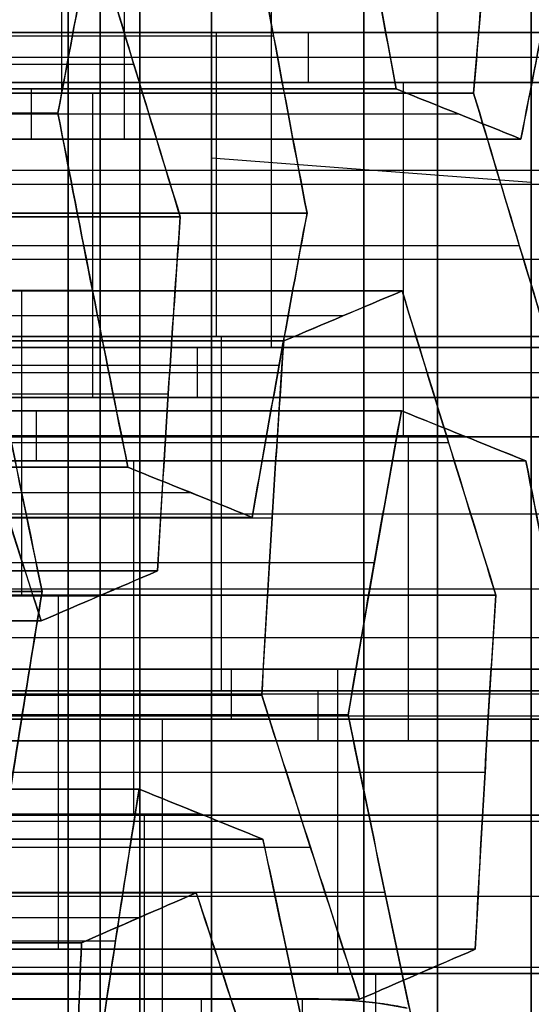
# Model space of a CAD drawing. Units: millimetres. Extents: x -40 to 100, y -170 to 50.
# Drawn here: x 42 to 43, y -122 to -121 of the extents above; entities that cross this region are included whole.
import ezdxf

# ---------------------------------------------------------------- set-up
doc = ezdxf.new("R2010")
doc.units = ezdxf.units.MM
doc.header["$MEASUREMENT"] = 0
doc.layers.add('Predefinito', color=18, linetype='Continuous', true_color=0x000000)

# ---------------------------------------------------------------- blocks, each defined once
blk = doc.blocks.new('Blocco 01')
at = {"layer": 'Predefinito'}
for p, q in [((1.45554, 12.81764, 5.92286), (1.45554, 13.39595, 5.92286)), ((1.45554, 13.39595, 5.92286), (1.45554, 12.81764, 5.92286)), ((1.47547, 13.39666, -5.91566), (1.47547, 12.81836, -5.91566)), ((1.47547, 12.81836, -5.91566), (1.47547, 13.39666, -5.91566)), ((1.13132, 13.38527, 6.02669), (1.13132, 12.80696, 6.02669)), ((1.13132, 12.80696, 6.02669), (1.13132, 13.38527, 6.02669)), ((1.69359, 12.79105, -5.94438), (1.69359, 13.36936, -5.94438)), ((1.69359, 13.36936, -5.94438), (1.69359, 12.79105, -5.94438)), ((1.25134, 13.36189, 6.0764), (1.25134, 12.78358, 6.0764)), ((1.45852, 13.35733, -6.04446), (1.45852, 12.77903, -6.04446)), ((1.69253, 12.76803, 6.01832), (1.69253, 13.34633, 6.01832)), ((1.09847, 12.75553, -6.19359), (1.09847, 13.33384, -6.19359)), ((1.37135, 12.7596, 6.12612), (1.37135, 13.3379, 6.12612)), ((1.37135, 13.3379, 6.12612), (1.37135, 12.7596, 6.12612)), ((1.58947, 12.75198, 6.0974), (1.58947, 13.33029, 6.0974)), ((1.58947, 13.33029, 6.0974), (1.58947, 12.75198, 6.0974)), ((1.67664, 12.75225, -6.07317), (1.67664, 13.33055, -6.07317)), ((1.44156, 13.31789, -6.17325), (1.44156, 12.73958, -6.17325)), ((1.44156, 12.73958, -6.17325), (1.44156, 13.31789, -6.17325)), ((1.32155, 13.31061, -6.22296), (1.32155, 12.7323, -6.22296)), ((1.20153, 12.72419, -6.27267), (1.20153, 13.30249, -6.27267)), ((1.20153, 13.30249, -6.27267), (1.20153, 12.72419, -6.27267)), ((1.38831, 13.29586, 6.25491), (1.38831, 12.71756, 6.25491)), ((1.60642, 12.71009, 6.22619), (1.60642, 13.2884, 6.22619)), ((1.65968, 13.29161, -6.20196), (1.65968, 12.71331, -6.20196)), ((1.65968, 12.71331, -6.20196), (1.65968, 13.29161, -6.20196)), ((1.40526, 12.67551, 6.3837), (1.40526, 13.25381, 6.3837)), ((1.40526, 13.25381, 6.3837), (1.40526, 12.67551, 6.3837)), ((1.52575, 13.24733, -6.3765), (1.52575, 12.66902, -6.3765)), ((1.52575, 12.66902, -6.3765), (1.52575, 13.24733, -6.3765)), ((1.62338, 13.2465, 6.35499), (1.62338, 12.66819, 6.35499)), ((1.62338, 12.66819, 6.35499), (1.62338, 13.2465, 6.35499)), ((1.07913, 12.66099, 6.49215), (1.07913, 13.23929, 6.49215)), ((1.40574, 12.66198, -6.42621), (1.40574, 13.24028, -6.42621)), ((1.28572, 12.65413, -6.47593), (1.28572, 13.23244, -6.47593)), ((1.28572, 13.23244, -6.47593), (1.28572, 12.65413, -6.47593)), ((1.3022, 13.23557, 6.46278), (1.3022, 12.65727, 6.46278)), ((1.19914, 12.63836, 6.54186), (1.19914, 13.21667, 6.54186)), ((1.19914, 13.21667, 6.54186), (1.19914, 12.63836, 6.54186)), ((1.62881, 13.21438, -6.45558), (1.62881, 12.63608, -6.45558)), ((1.26877, 12.61412, -6.60472), (1.26877, 13.19242, -6.60472)), ((1.53919, 12.61056, 6.55824), (1.53919, 13.18886, 6.55824)), ((1.53919, 13.18886, 6.55824), (1.53919, 12.61056, 6.55824)), ((1.73187, 12.60281, -6.53466), (1.73187, 13.18112, -6.53466)), ((1.73187, 13.18112, -6.53466), (1.73187, 12.60281, -6.53466)), ((1.43613, 12.59286, 6.63732), (1.43613, 13.17116, 6.63732)), ((1.65921, 13.16396, 6.60795), (1.65921, 12.58566, 6.60795)), ((1.11495, 13.1563, 6.74512), (1.11495, 12.578, 6.74512)), ((1.11495, 12.578, 6.74512), (1.11495, 13.1563, 6.74512)), ((1.25181, 13.15232, -6.73351), (1.25181, 12.57402, -6.73351)), ((1.25181, 12.57402, -6.73351), (1.25181, 13.15232, -6.73351)), ((1.33307, 12.5745, 6.7164), (1.33307, 13.1528, 6.7164)), ((1.33307, 13.1528, 6.7164), (1.33307, 12.5745, 6.7164)), ((1.71492, 13.14202, -6.66346), (1.71492, 12.56372, -6.66346)), ((1.35487, 12.54246, -6.81259), (1.35487, 13.12077, -6.81259)), ((1.13191, 13.11412, 6.87391), (1.13191, 12.53581, 6.87391)), ((1.35003, 12.53238, 6.84519), (1.35003, 13.11068, 6.84519)), ((1.11788, 13.1039, -6.90805), (1.11788, 12.5256, -6.90805)), ((1.11788, 12.5256, -6.90805), (1.11788, 13.1039, -6.90805)), ((1.69796, 12.52451, -6.79225), (1.69796, 13.10281, -6.79225)), ((1.69796, 13.10281, -6.79225), (1.69796, 12.52451, -6.79225)), ((1.57794, 13.09622, -6.84196), (1.57794, 12.51791, -6.84196)), ((1.45793, 12.51056, -6.89167), (1.45793, 13.08886, -6.89167)), ((1.45793, 13.08886, -6.89167), (1.45793, 12.51056, -6.89167)), ((1.14886, 12.49362, 7.0027), (1.14886, 13.07193, 7.0027)), ((1.14886, 13.07193, 7.0027), (1.14886, 12.49362, 7.0027)), ((1.22094, 13.07301, -6.98713), (1.22094, 12.4947, -6.98713)), ((1.36698, 13.06856, 6.97398), (1.36698, 12.49025, 6.97398)), ((1.36698, 12.49025, 6.97398), (1.36698, 13.06856, 6.97398)), ((1.487, 12.46664, 7.0237), (1.487, 13.04494, 7.0237)), ((1.324, 12.46345, -7.06621), (1.324, 13.04176, -7.06621)), ((1.324, 13.04176, -7.06621), (1.324, 12.46345, -7.06621)), ((1.71007, 13.03813, 6.99433), (1.71007, 12.45982, 6.99433)), ((1.66213, 12.44738, -7.04521), (1.66213, 13.02569, -7.04521)), ((1.54212, 12.44025, -7.09493), (1.54212, 13.01855, -7.09493)), ((1.54212, 13.01855, -7.09493), (1.54212, 12.44025, -7.09493)), ((1.60701, 13.0208, 7.07341), (1.60701, 12.4425, 7.07341)), ((1.60701, 12.4425, 7.07341), (1.60701, 13.0208, 7.07341)), ((1.28279, 12.43038, 7.17724), (1.28279, 13.00868, 7.17724)), ((1.28279, 13.00868, 7.17724), (1.28279, 12.43038, 7.17724)), ((1.30705, 13.0016, -7.195), (1.30705, 12.4233, -7.195)), ((1.17973, 12.41068, 7.25632), (1.17973, 12.98898, 7.25632)), ((1.40281, 12.98566, 7.22695), (1.40281, 12.40735, 7.22695)), ((1.52516, 12.40049, -7.22372), (1.52516, 12.97879, -7.22372)), ((1.07667, 12.39041, 7.3354), (1.07667, 12.96871, 7.3354)), ((1.07667, 12.96871, 7.3354), (1.07667, 12.39041, 7.3354)), ((1.29009, 12.96138, -7.32379), (1.29009, 12.38308, -7.32379)), ((1.29009, 12.38308, -7.32379), (1.29009, 12.96138, -7.32379)), ((1.52282, 12.96211, 7.27666), (1.52282, 12.38381, 7.27666)), ((1.52282, 12.38381, 7.27666), (1.52282, 12.96211, 7.27666)), ((1.17007, 12.95189, -7.37351), (1.17007, 12.37358, -7.37351)), ((1.50821, 12.93894, -7.35251), (1.50821, 12.36064, -7.35251)), ((1.50821, 12.36064, -7.35251), (1.50821, 12.93894, -7.35251)), ((1.09363, 12.3482, 7.46419), (1.09363, 12.92651, 7.46419)), ((1.53978, 12.92002, 7.40545), (1.53978, 12.34172, 7.40545)), ((1.61127, 12.32858, -7.43159), (1.61127, 12.90689, -7.43159)), ((1.73152, 12.9, -7.81037), (1.73152, 12.7783, -7.81037)), ((1.73152, 12.7783, -7.81037), (1.73152, 12.9, -7.81037)), ((1.11058, 12.8843, 7.59298), (1.11058, 12.306, 7.59298)), ((1.11058, 12.306, 7.59298), (1.11058, 12.8843, 7.59298)), ((1.55673, 12.29962, 7.53425), (1.55673, 12.87793, 7.53425)), ((1.55673, 12.87793, 7.53425), (1.55673, 12.29962, 7.53425)), ((1.71433, 12.29623, -7.51067), (1.71433, 12.87453, -7.51067)), ((1.71433, 12.87453, -7.51067), (1.71433, 12.29623, -7.51067)), ((1.2306, 12.28411, 7.6427), (1.2306, 12.86241, 7.6427)), ((1.45368, 12.85925, 7.61333), (1.45368, 12.28095, 7.61333)), ((1.35062, 12.26171, 7.69241), (1.35062, 12.84001, 7.69241)), ((1.35062, 12.84001, 7.69241), (1.35062, 12.26171, 7.69241)), ((1.45793, 12.83144, -6.89167), (1.25181, 12.83144, -6.73351)), ((1.14886, 12.82496, 7.0027), (1.11495, 12.82496, 6.74512)), ((1.36698, 12.82153, 6.97398), (1.33307, 12.82153, 6.7164)), ((1.69796, 12.80669, -6.79225), (1.45793, 12.80669, -6.89167)), ((1.11788, 12.8043, -6.90805), (0.87785, 12.8043, -7.00747)), ((1.11788, 12.78368, -6.90805), (1.324, 12.78368, -7.06621)), ((1.73152, 12.64142, -7.81037), (1.73152, 12.7783, -7.81037)), ((1.73152, 12.64142, -7.81037), (1.73152, 12.7783, -7.81037)), ((0.94275, 12.76225, 7.16086), (1.14886, 12.76225, 7.0027)), ((1.60701, 12.75553, 7.07341), (1.36698, 12.75553, 6.97398)), ((1.60701, 12.74866, 7.07341), (1.81313, 12.74866, 6.91525)), ((1.78215, 12.73617, -6.9955), (1.54212, 12.73617, -7.09493)), ((1.324, 12.71242, -7.06621), (1.29009, 12.71242, -7.32379)), ((1.28279, 12.69954, 7.17724), (1.07667, 12.69954, 7.3354)), ((1.16168, 12.70311, 8.82386), (1.178, 12.4866, 8.94779)), ((1.52282, 12.69624, 7.27666), (1.28279, 12.69624, 7.17724)), ((1.54212, 12.6896, -7.09493), (1.50821, 12.6896, -7.35251)), ((1.29009, 12.66239, -7.32379), (1.05006, 12.66239, -7.42322)), ((1.11058, 12.63735, 7.59298), (1.07667, 12.63735, 7.3354)), ((1.55673, 12.63087, 7.53425), (1.52282, 12.63087, 7.27666)), ((1.71433, 12.61759, -7.51067), (1.50821, 12.61759, -7.35251)), ((1.95436, 12.59176, -7.41125), (1.71433, 12.59176, -7.51067)), ((1.35062, 12.57301, 7.69241), (1.11058, 12.57301, 7.59298)), ((1.35062, 12.56982, 7.69241), (1.55673, 12.56982, 7.53425))]:
    blk.add_line(p, q, dxfattribs=at)
at = {"layer": 'Predefinito', "extrusion": (0, 1, 0)}
for centre, radius in [((0, 0, 12.75155), 8.9), ((0, 0, 12.6), 10.44)]:
    blk.add_circle(centre, radius, dxfattribs=at)
for centre in [(0, 0, 12.8), (0, 0, 12.8), (0, 0, 12.70311)]:
    blk.add_arc(centre, 8.9, 90, 270, dxfattribs=at)
at = {"layer": 'Predefinito', "extrusion": (-6.78024e-21, 1, -5.15011e-20)}
for start, end in [(257.5, 297.5), (77.5, 117.5)]:
    blk.add_arc((0, 0, 12.7783), 8, start, end, dxfattribs=at)
at = {"layer": 'Predefinito', "extrusion": (-2.05439e-16, 1, 9.26453e-16)}
blk.add_arc((0, 0, 12.7783), 8, 257.5, 297.5, dxfattribs=at)
at = {"layer": 'Predefinito', "extrusion": (-4.38259e-16, 1, -8.4199e-16)}
blk.add_arc((0, 0, 12.7783), 8, 77.5, 117.5, dxfattribs=at)
at = {"layer": 'Predefinito', "extrusion": (-1.28906e-19, 1, 3.11207e-19)}
for centre in [(0, 0, 12.7783), (0, 0, 12.64142)]:
    blk.add_arc(centre, 8, 237.5, 257.5, dxfattribs=at)
at = {"layer": 'Predefinito', "extrusion": (4.14905e-20, 1, -1.00167e-19)}
for centre in [(0, 0, 12.7783), (0, 0, 12.64142)]:
    blk.add_arc(centre, 8, 237.5, 257.5, dxfattribs=at)
at = {"layer": 'Predefinito', "extrusion": (2.37555e-20, 1, 1.80441e-19)}
for centre, radius, start, end in [((0, 0, 12.70986), 8, 237.5, 257.5), ((0, 0, 12.55), 8.85, 253.01148, 301.98852), ((0, 0, 12.55), 8.85, 90, 121.98852)]:
    blk.add_arc(centre, radius, start, end, dxfattribs=at)
at = {"layer": 'Predefinito', "extrusion": (1.81998e-19, 1, 1.59608e-19)}
for centre, radius in [((0, 0, 12.70311), 8.9), ((0, 0, 12.4866), 9.025)]:
    blk.add_arc(centre, radius, 7.5, 270, dxfattribs=at)
at = {"layer": 'Predefinito', "extrusion": (0.976296, 7.08949e-13, 0.21644)}
blk.add_arc((12.64142, -8.1), 0.1, 90, 135, dxfattribs=at)
at = {"layer": 'Predefinito', "extrusion": (0.608761, -3.76128e-13, 0.793353)}
blk.add_open_spline([(1.26935, 12.88371, -5.7575), (1.33808, 12.86217, -5.81024), (1.40679, 12.84037, -5.86296), (1.47547, 12.81836, -5.91566)], degree=3, dxfattribs=at)
at = {"layer": 'Predefinito', "extrusion": (0.608761, -4.46401e-11, 0.793353)}
blk.add_open_spline([(1.47547, 12.81836, -5.91566), (1.40747, 12.84016, -5.86348), (1.3388, 12.86194, -5.81079), (1.26935, 12.88371, -5.7575)], degree=3, dxfattribs=at)
at = {"layer": 'Predefinito', "extrusion": (-0.382683, -6.36249e-13, 0.92388)}
blk.add_open_spline([(1.21551, 12.86643, 5.82344), (1.29553, 12.85057, 5.85658), (1.37554, 12.8343, 5.88972), (1.45554, 12.81764, 5.92286)], degree=3, dxfattribs=at)
at = {"layer": 'Predefinito', "extrusion": (-0.382683, -5.77144e-11, 0.92388)}
blk.add_open_spline([(1.45554, 12.81764, 5.92286), (1.37726, 12.83394, 5.89044), (1.29739, 12.85021, 5.85735), (1.21551, 12.86643, 5.82344)], degree=3, dxfattribs=at)
at = {"layer": 'Predefinito', "extrusion": (0.608761, 3.08025e-13, 0.793353)}
blk.add_open_spline([(1.45554, 12.81764, 5.92286), (1.52416, 12.82894, 5.87021), (1.59287, 12.83974, 5.81749), (1.66166, 12.85003, 5.7647)], degree=3, dxfattribs=at)
at = {"layer": 'Predefinito', "extrusion": (0.608761, 3.31748e-11, 0.793353)}
blk.add_open_spline([(1.66166, 12.85003, 5.7647), (1.59007, 12.83932, 5.81964), (1.52166, 12.82852, 5.87213), (1.45554, 12.81764, 5.92286)], degree=3, dxfattribs=at)
at = {"layer": 'Predefinito', "extrusion": (-0.991445, -3.31675e-12, 0.130526)}
blk.add_open_spline([(1.47547, 12.81836, -5.91566), (1.46417, 12.79217, -6.00154), (1.45286, 12.76591, -6.0874), (1.44156, 12.73958, -6.17325)], degree=3, dxfattribs=at)
at = {"layer": 'Predefinito', "extrusion": (-0.991445, 7.52687e-11, 0.130526)}
blk.add_open_spline([(1.44156, 12.73958, -6.17325), (1.45284, 12.76585, -6.08762), (1.46414, 12.7921, -6.00177), (1.47547, 12.81836, -5.91566)], degree=3, dxfattribs=at)
at = {"layer": 'Predefinito', "extrusion": (0.608761, -2.5832e-13, 0.793353)}
blk.add_open_spline([(1.13132, 12.80696, 6.02669), (1.06262, 12.79425, 6.07941), (0.99391, 12.78106, 6.13213), (0.9252, 12.76742, 6.18485)], degree=3, dxfattribs=at)
at = {"layer": 'Predefinito', "extrusion": (0.608761, -5.03294e-12, 0.793353)}
blk.add_open_spline([(0.9252, 12.76742, 6.18485), (0.99189, 12.78065, 6.13368), (1.0604, 12.79384, 6.08111), (1.13132, 12.80696, 6.02669)], degree=3, dxfattribs=at)
at = {"layer": 'Predefinito', "extrusion": (-0.382683, -8.16443e-14, 0.92388)}
blk.add_open_spline([(1.37135, 12.7596, 6.12612), (1.29143, 12.77577, 6.09301), (1.21142, 12.79157, 6.05987), (1.13132, 12.80696, 6.02669)], degree=3, dxfattribs=at)
at = {"layer": 'Predefinito', "extrusion": (-0.382683, -7.44332e-11, 0.92388)}
blk.add_open_spline([(1.13132, 12.80696, 6.02669), (1.21326, 12.79121, 6.06063), (1.29313, 12.77542, 6.09371), (1.37135, 12.7596, 6.12612)], degree=3, dxfattribs=at)
at = {"layer": 'Predefinito', "extrusion": (-0.382683, -1.81348e-13, 0.92388)}
blk.add_open_spline([(1.69359, 12.79105, -5.94438), (1.77352, 12.79428, -5.91127), (1.85353, 12.79693, -5.87813), (1.93362, 12.79899, -5.84496)], degree=3, dxfattribs=at)
at = {"layer": 'Predefinito', "extrusion": (-0.382683, 1.0671e-11, 0.92388)}
blk.add_open_spline([(1.93362, 12.79899, -5.84496), (1.84821, 12.79679, -5.88033), (1.7696, 12.79412, -5.9129), (1.69359, 12.79105, -5.94438)], degree=3, dxfattribs=at)
at = {"layer": 'Predefinito', "extrusion": (0.608761, 4.21956e-13, 0.793353)}
blk.add_open_spline([(1.20153, 12.72419, -6.27267), (1.13288, 12.7452, -6.21999), (1.06417, 12.76597, -6.16727), (0.99541, 12.78648, -6.11451)], degree=3, dxfattribs=at)
at = {"layer": 'Predefinito', "extrusion": (0.608761, -4.2895e-11, 0.793353)}
blk.add_open_spline([(0.99541, 12.78648, -6.11451), (1.06496, 12.76573, -6.16788), (1.13362, 12.74497, -6.22056), (1.20153, 12.72419, -6.27267)], degree=3, dxfattribs=at)
at = {"layer": 'Predefinito', "extrusion": (-0.991445, -1.41189e-12, 0.130526)}
blk.add_open_spline([(1.65968, 12.71331, -6.20196), (1.67098, 12.7393, -6.11613), (1.68228, 12.76522, -6.03027), (1.69359, 12.79105, -5.94438)], degree=3, dxfattribs=at)
at = {"layer": 'Predefinito', "extrusion": (-0.991445, 4.37111e-12, 0.130526)}
blk.add_open_spline([(1.69359, 12.79105, -5.94438), (1.68225, 12.76514, -6.03053), (1.67095, 12.73923, -6.11637), (1.65968, 12.71331, -6.20196)], degree=3, dxfattribs=at)
at = {"layer": 'Predefinito', "extrusion": (0.608761, -3.94427e-13, 0.793353)}
blk.add_open_spline([(1.79559, 12.78332, 5.93924), (1.7269, 12.77338, 5.99195), (1.65819, 12.76293, 6.04467), (1.58947, 12.75198, 6.0974)], degree=3, dxfattribs=at)
at = {"layer": 'Predefinito', "extrusion": (0.608761, 3.32867e-12, 0.793353)}
blk.add_open_spline([(1.58947, 12.75198, 6.0974), (1.65555, 12.76251, 6.04669), (1.72396, 12.77296, 5.9942), (1.79559, 12.78332, 5.93924)], degree=3, dxfattribs=at)
at = {"layer": 'Predefinito', "extrusion": (-0.991445, 1.12533e-11, 0.130526)}
blk.add_open_spline([(1.40526, 12.67551, 6.3837), (1.39396, 12.70354, 6.29784), (1.38265, 12.73157, 6.21198), (1.37135, 12.7596, 6.12612)], degree=3, dxfattribs=at)
at = {"layer": 'Predefinito', "extrusion": (-0.991445, 6.41351e-10, 0.130526)}
blk.add_open_spline([(1.37135, 12.7596, 6.12612), (1.38266, 12.73157, 6.21199), (1.39396, 12.70354, 6.29785), (1.40526, 12.67551, 6.3837)], degree=3, dxfattribs=at)
at = {"layer": 'Predefinito', "extrusion": (-0.991445, -3.90931e-13, 0.130526)}
blk.add_open_spline([(1.58947, 12.75198, 6.0974), (1.60077, 12.72406, 6.18326), (1.61208, 12.69613, 6.26913), (1.62338, 12.66819, 6.35499)], degree=3, dxfattribs=at)
at = {"layer": 'Predefinito', "extrusion": (-0.991445, 1.45387e-10, 0.130526)}
blk.add_open_spline([(1.62338, 12.66819, 6.35499), (1.61208, 12.69612, 6.26915), (1.60078, 12.72405, 6.18329), (1.58947, 12.75198, 6.0974)], degree=3, dxfattribs=at)
at = {"layer": 'Predefinito', "extrusion": (-0.382683, -7.43066e-13, 0.92388)}
blk.add_open_spline([(1.44156, 12.73958, -6.17325), (1.3616, 12.73501, -6.20637), (1.28159, 12.72988, -6.23951), (1.20153, 12.72419, -6.27267)], degree=3, dxfattribs=at)
at = {"layer": 'Predefinito', "extrusion": (-0.382683, -2.53634e-11, 0.92388)}
blk.add_open_spline([(1.20153, 12.72419, -6.27267), (1.27695, 12.72955, -6.24143), (1.35602, 12.73469, -6.20868), (1.44156, 12.73958, -6.17325)], degree=3, dxfattribs=at)
at = {"layer": 'Predefinito', "extrusion": (0.608761, 2.87031e-12, 0.793353)}
blk.add_open_spline([(1.8658, 12.64574, -6.36013), (1.79714, 12.66845, -6.30744), (1.72843, 12.69098, -6.25472), (1.65968, 12.71331, -6.20196)], degree=3, dxfattribs=at)
at = {"layer": 'Predefinito', "extrusion": (0.608761, -6.00548e-11, 0.793353)}
blk.add_open_spline([(1.65968, 12.71331, -6.20196), (1.72898, 12.6908, -6.25514), (1.79766, 12.66827, -6.30784), (1.8658, 12.64574, -6.36013)], degree=3, dxfattribs=at)
at = {"layer": 'Predefinito', "extrusion": (-0.382683, -4.45993e-13, 0.92388)}
blk.add_open_spline([(0.95911, 12.68301, 6.44244), (1.03913, 12.66853, 6.47558), (1.11914, 12.65364, 6.50872), (1.19914, 12.63836, 6.54186)], degree=3, dxfattribs=at)
at = {"layer": 'Predefinito', "extrusion": (-0.382683, -4.23043e-11, 0.92388)}
blk.add_open_spline([(1.19914, 12.63836, 6.54186), (1.12102, 12.65328, 6.5095), (1.04115, 12.66817, 6.47642), (0.95911, 12.68301, 6.44244)], degree=3, dxfattribs=at)
at = {"layer": 'Predefinito', "extrusion": (0.608761, 1.09442e-12, 0.793353)}
blk.add_open_spline([(1.19914, 12.63836, 6.54186), (1.26777, 12.65117, 6.4892), (1.33648, 12.66356, 6.43648), (1.40526, 12.67551, 6.3837)], degree=3, dxfattribs=at)
at = {"layer": 'Predefinito', "extrusion": (0.608761, -2.8944e-11, 0.793353)}
blk.add_open_spline([(1.40526, 12.67551, 6.3837), (1.33427, 12.66318, 6.43818), (1.26575, 12.6508, 6.49075), (1.19914, 12.63836, 6.54186)], degree=3, dxfattribs=at)
at = {"layer": 'Predefinito', "extrusion": (-0.382683, 7.65563e-13, 0.92388)}
blk.add_open_spline([(1.28572, 12.65413, -6.47593), (1.36565, 12.65963, -6.44282), (1.44566, 12.66459, -6.40968), (1.52575, 12.66902, -6.3765)], degree=3, dxfattribs=at)
at = {"layer": 'Predefinito', "extrusion": (-0.382683, -1.71866e-11, 0.92388)}
blk.add_open_spline([(1.52575, 12.66902, -6.3765), (1.44018, 12.66429, -6.41195), (1.36112, 12.65931, -6.44469), (1.28572, 12.65413, -6.47593)], degree=3, dxfattribs=at)
at = {"layer": 'Predefinito', "extrusion": (0.608761, 4.3552e-13, 0.793353)}
blk.add_open_spline([(1.52575, 12.66902, -6.3765), (1.59448, 12.64716, -6.42924), (1.66318, 12.62509, -6.48196), (1.73187, 12.60281, -6.53466)], degree=3, dxfattribs=at)
at = {"layer": 'Predefinito', "extrusion": (0.608761, -3.06757e-11, 0.793353)}
blk.add_open_spline([(1.73187, 12.60281, -6.53466), (1.66377, 12.62489, -6.48241), (1.5951, 12.64696, -6.42971), (1.52575, 12.66902, -6.3765)], degree=3, dxfattribs=at)
at = {"layer": 'Predefinito', "extrusion": (-0.382683, -1.3594e-12, 0.92388)}
blk.add_open_spline([(1.62338, 12.66819, 6.35499), (1.7034, 12.65132, 6.38813), (1.78341, 12.6341, 6.42127), (1.86341, 12.61654, 6.45441)], degree=3, dxfattribs=at)
at = {"layer": 'Predefinito', "extrusion": (-0.382683, -2.42377e-11, 0.92388)}
blk.add_open_spline([(1.86341, 12.61654, 6.45441), (1.78484, 12.63378, 6.42186), (1.70492, 12.651, 6.38876), (1.62338, 12.66819, 6.35499)], degree=3, dxfattribs=at)
at = {"layer": 'Predefinito', "extrusion": (-0.991445, -1.2131e-13, 0.130526)}
blk.add_open_spline([(1.25181, 12.57402, -6.73351), (1.26311, 12.60077, -6.64766), (1.27442, 12.62748, -6.5618), (1.28572, 12.65413, -6.47593)], degree=3, dxfattribs=at)
at = {"layer": 'Predefinito', "extrusion": (-0.991445, 1.04624e-10, 0.130526)}
blk.add_open_spline([(1.28572, 12.65413, -6.47593), (1.2744, 12.62743, -6.56196), (1.26309, 12.60073, -6.64781), (1.25181, 12.57402, -6.73351)], degree=3, dxfattribs=at)
at = {"layer": 'Predefinito', "extrusion": (0.976296, -1.40753e-15, 0.21644)}
blk.add_rational_spline([(1.73786, 12.57071, -7.83896), (1.73152, 12.6, -7.81037), (1.73152, 12.64142, -7.81037)], [1, 0.92387955066, 0.999999963703], degree=2, dxfattribs=at)
at = {"layer": 'Predefinito', "extrusion": (-0.382683, 1.09748e-12, 0.92388)}
blk.add_open_spline([(1.11495, 12.578, 6.74512), (1.03503, 12.59285, 6.71201), (0.95502, 12.60732, 6.67887), (0.87492, 12.62141, 6.64569)], degree=3, dxfattribs=at)
at = {"layer": 'Predefinito', "extrusion": (-0.382683, -2.40516e-09, 0.92388)}
blk.add_open_spline([(0.87492, 12.62141, 6.64569), (0.95701, 12.60697, 6.67969), (1.03687, 12.5925, 6.71277), (1.11495, 12.578, 6.74512)], degree=3, dxfattribs=at)
at = {"layer": 'Predefinito', "extrusion": (0.608761, 1.50529e-13, 0.793353)}
blk.add_open_spline([(1.53919, 12.61056, 6.55824), (1.47049, 12.59898, 6.61095), (1.40178, 12.58695, 6.66367), (1.33307, 12.5745, 6.7164)], degree=3, dxfattribs=at)
at = {"layer": 'Predefinito', "extrusion": (0.608761, -4.13467e-12, 0.793353)}
blk.add_open_spline([(1.33307, 12.5745, 6.7164), (1.39965, 12.58657, 6.66531), (1.46816, 12.59859, 6.61274), (1.53919, 12.61056, 6.55824)], degree=3, dxfattribs=at)
at = {"layer": 'Predefinito', "extrusion": (-0.382683, -3.81366e-13, 0.92388)}
blk.add_open_spline([(1.77922, 12.56024, 6.65766), (1.69929, 12.57734, 6.62455), (1.61928, 12.59412, 6.59141), (1.53919, 12.61056, 6.55824)], degree=3, dxfattribs=at)
at = {"layer": 'Predefinito', "extrusion": (-0.382683, 2.27221e-11, 0.92388)}
blk.add_open_spline([(1.53919, 12.61056, 6.55824), (1.62078, 12.59381, 6.59204), (1.70069, 12.57703, 6.62514), (1.77922, 12.56024, 6.65766)], degree=3, dxfattribs=at)
at = {"layer": 'Predefinito', "extrusion": (-0.991445, 2.87524e-12, 0.130526)}
blk.add_open_spline([(1.73187, 12.60281, -6.53466), (1.72057, 12.57678, -6.62054), (1.70926, 12.55068, -6.7064), (1.69796, 12.52451, -6.79225)], degree=3, dxfattribs=at)
at = {"layer": 'Predefinito', "extrusion": (-0.991445, 4.74283e-11, 0.130526)}
blk.add_open_spline([(1.69796, 12.52451, -6.79225), (1.70923, 12.55061, -6.70662), (1.72054, 12.57672, -6.62076), (1.73187, 12.60281, -6.53466)], degree=3, dxfattribs=at)
at = {"layer": 'Predefinito', "extrusion": (-0.991445, -1.04715e-10, 0.130526)}
blk.add_open_spline([(1.14886, 12.49362, 7.0027), (1.13756, 12.52175, 6.91684), (1.12626, 12.54987, 6.83098), (1.11495, 12.578, 6.74512)], degree=3, dxfattribs=at)
at = {"layer": 'Predefinito', "extrusion": (-0.991445, 4.68519e-09, 0.130526)}
blk.add_open_spline([(1.11495, 12.578, 6.74512), (1.12626, 12.54987, 6.83098), (1.13756, 12.52175, 6.91684), (1.14886, 12.49362, 7.0027)], degree=3, dxfattribs=at)
at = {"layer": 'Predefinito', "extrusion": (0.608761, -1.0062e-12, 0.793353)}
blk.add_open_spline([(1.45793, 12.51056, -6.89167), (1.38927, 12.53192, -6.83899), (1.32056, 12.55308, -6.78627), (1.25181, 12.57402, -6.73351)], degree=3, dxfattribs=at)
at = {"layer": 'Predefinito', "extrusion": (0.608761, 3.92589e-11, 0.793353)}
blk.add_open_spline([(1.25181, 12.57402, -6.73351), (1.32124, 12.55288, -6.78679), (1.38991, 12.53172, -6.83948), (1.45793, 12.51056, -6.89167)], degree=3, dxfattribs=at)
at = {"layer": 'Predefinito', "extrusion": (-0.991445, 9.2208e-12, 0.130526)}
blk.add_open_spline([(1.33307, 12.5745, 6.7164), (1.34437, 12.54642, 6.80226), (1.35568, 12.51834, 6.88812), (1.36698, 12.49025, 6.97398)], degree=3, dxfattribs=at)
at = {"layer": 'Predefinito', "extrusion": (-0.991445, 6.53864e-10, 0.130526)}
blk.add_open_spline([(1.36698, 12.49025, 6.97398), (1.35568, 12.51833, 6.88813), (1.34438, 12.54642, 6.80227), (1.33307, 12.5745, 6.7164)], degree=3, dxfattribs=at)
at = {"layer": 'Predefinito', "extrusion": (-0.382683, 4.89721e-13, 0.92388)}
blk.add_open_spline([(0.87785, 12.5047, -7.00747), (0.95778, 12.51214, -6.97437), (1.03779, 12.51911, -6.94122), (1.11788, 12.5256, -6.90805)], degree=3, dxfattribs=at)
at = {"layer": 'Predefinito', "extrusion": (-0.382683, -3.28643e-12, 0.92388)}
blk.add_open_spline([(1.11788, 12.5256, -6.90805), (1.03334, 12.51875, -6.94307), (0.95391, 12.51178, -6.97597), (0.87785, 12.5047, -7.00747)], degree=3, dxfattribs=at)
at = {"layer": 'Predefinito', "extrusion": (0.608761, 8.37023e-14, 0.793353)}
blk.add_open_spline([(1.11788, 12.5256, -6.90805), (1.1866, 12.50512, -6.96078), (1.25531, 12.4844, -7.0135), (1.324, 12.46345, -7.06621)], degree=3, dxfattribs=at)
at = {"layer": 'Predefinito', "extrusion": (0.608761, -2.18046e-12, 0.793353)}
blk.add_open_spline([(1.324, 12.46345, -7.06621), (1.25602, 12.48418, -7.01405), (1.18735, 12.50489, -6.96135), (1.11788, 12.5256, -6.90805)], degree=3, dxfattribs=at)
at = {"layer": 'Predefinito', "extrusion": (-0.382683, 2.631e-14, 0.92388)}
blk.add_open_spline([(1.69796, 12.52451, -6.79225), (1.61799, 12.52037, -6.82537), (1.53798, 12.51572, -6.85851), (1.45793, 12.51056, -6.89167)], degree=3, dxfattribs=at)
at = {"layer": 'Predefinito', "extrusion": (-0.382683, 3.90263e-11, 0.92388)}
blk.add_open_spline([(1.45793, 12.51056, -6.89167), (1.53329, 12.51541, -6.86046), (1.61235, 12.52008, -6.82771), (1.69796, 12.52451, -6.79225)], degree=3, dxfattribs=at)
at = {"layer": 'Predefinito', "extrusion": (0.608761, 1.96727e-12, 0.793353)}
blk.add_open_spline([(0.94275, 12.45258, 7.16086), (1.01138, 12.46663, 7.10819), (1.08009, 12.48032, 7.05547), (1.14886, 12.49362, 7.0027)], degree=3, dxfattribs=at)
at = {"layer": 'Predefinito', "extrusion": (0.608761, 4.27817e-09, 0.793353)}
blk.add_open_spline([(1.14886, 12.49362, 7.0027), (1.0783, 12.47998, 7.05684), (1.00973, 12.46629, 7.10946), (0.94275, 12.45258, 7.16086)], degree=3, dxfattribs=at)
at = {"layer": 'Predefinito', "extrusion": (-0.382683, 1.1453e-12, 0.92388)}
blk.add_open_spline([(1.36698, 12.49025, 6.97398), (1.447, 12.47468, 7.00713), (1.52701, 12.45876, 7.04027), (1.60701, 12.4425, 7.07341)], degree=3, dxfattribs=at)
at = {"layer": 'Predefinito', "extrusion": (-0.382683, 2.99183e-11, 0.92388)}
blk.add_open_spline([(1.60701, 12.4425, 7.07341), (1.52857, 12.45844, 7.04092), (1.44867, 12.47436, 7.00782), (1.36698, 12.49025, 6.97398)], degree=3, dxfattribs=at)
blk = doc.blocks.new('10RX01960YY')
at = {"layer": 'Predefinito'}
blk.add_blockref('Blocco 01', (0, 0), dxfattribs=at)
blk = doc.blocks.new('4707A113-A3')
at = {"layer": 'Predefinito', "extrusion": (3.76883e-17, -5.55112e-17, -1), "rotation": 270}
blk.add_blockref('10RX01960YY', (-55, -120, -184.5), dxfattribs=at)
blk = doc.blocks.new('4707A113-00')
at = {"layer": 'Predefinito'}
blk.add_blockref('4707A113-A3', (0, 0), dxfattribs=at)

msp = doc.modelspace()

# ---------------------------------------------------------------- block references
at = {"layer": 'Predefinito'}
msp.add_blockref('4707A113-00', (0, 0), dxfattribs=at)

doc.saveas('drawing.dxf')
